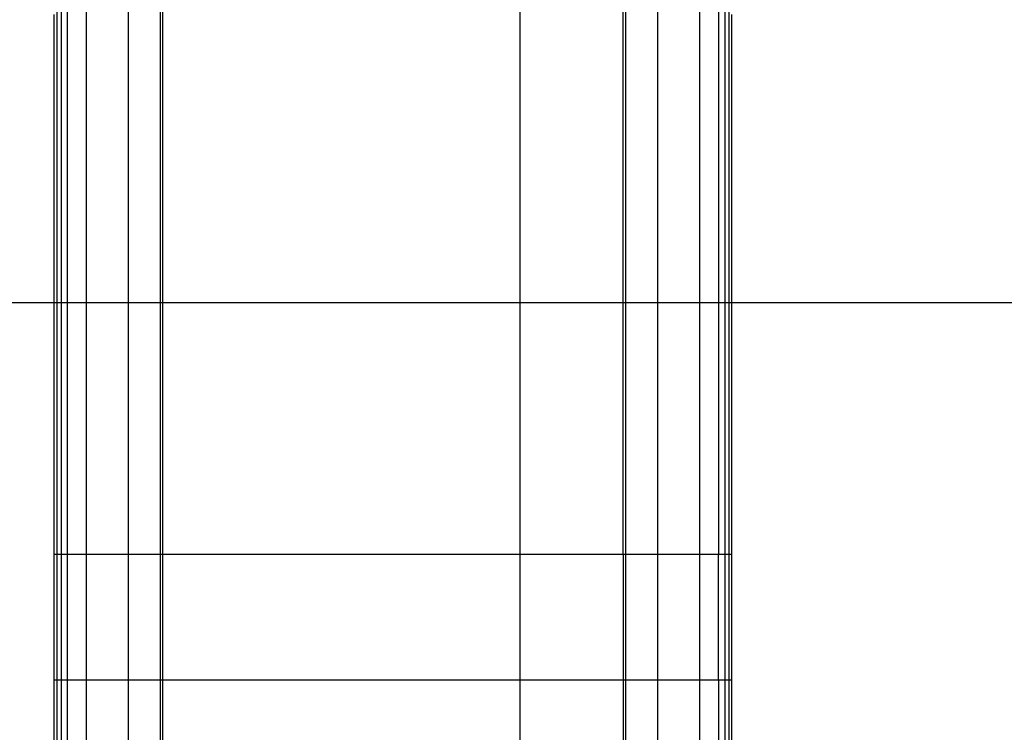
# Model space of a CAD drawing. Extents: x -64 to 64, y -53 to 53.
# Drawn here: x -8 to 0, y -22 to -16 of the extents above; entities that cross this region are included whole.
import ezdxf

# ---------------------------------------------------------------- set-up
doc = ezdxf.new("R2010")
doc.units = 0
doc.layers.get('0').update_dxf_attribs({"linetype": 'CONTINUOUS'})

msp = doc.modelspace()

# ---------------------------------------------------------------- linework, layer by layer
at = {"color": 0}
for points in [[(-4.2418, -43.646), (-4.2418, 52.5317)], [(-7.0883, -14.1074), (-7.0883, -20.6442)], [(-3.4212, -20.6442), (-3.4212, -14.1074)], [(-7.1079, -14.1164), (-7.1079, -20.6442)], [(-3.4014, -14.1164), (-3.4014, -20.6442)], [(-7.9302, -14.4137), (-7.9302, -20.6442)], [(-7.8976, -14.4137), (-7.8976, -20.6442)], [(-2.6119, -14.4137), (-2.6119, -20.6442)], [(-2.5792, -14.4137), (-2.5792, -20.6442)], [(-7.8482, -14.4362), (-7.8482, -20.6442)], [(-2.6611, -14.4362), (-2.6611, -20.6442)], [(-7.6973, -14.9024), (-7.6973, -20.6442)], [(-7.3624, -14.9024), (-7.3624, -20.6442)], [(-3.1469, -14.9024), (-3.1469, -20.6442)], [(-2.812, -14.9024), (-2.812, -20.6442)], [(-7.9552, -16.3431), (-7.9552, -16.549), (-7.9552, -16.7565), (-7.9552, -16.9656), (-7.9552, -17.1761), (-7.9552, -17.3881), (-7.9552, -17.6012), (-7.9552, -17.8152), (-7.9552, -18.0306), (-7.9552, -18.247), (-7.9552, -18.4634), (-7.9552, -18.6789), (-7.9552, -18.8986), (-7.9552, -19.1237), (-7.9552, -19.3353), (-7.9552, -19.5267), (-7.9552, -19.7723), (-7.9552, -20.15), (-7.9552, -20.6442)], [(-2.5542, -20.6442), (-2.5542, -20.4268), (-2.5542, -20.209), (-2.5542, -19.9908), (-2.5542, -19.7723), (-2.5542, -19.5538), (-2.5542, -19.3353), (-2.5542, -19.1167), (-2.5542, -18.8986), (-2.5542, -18.6807), (-2.5542, -18.4634), (-2.5542, -18.2466), (-2.5542, -18.0306), (-2.5542, -17.8154), (-2.5542, -17.6012), (-2.5542, -17.3881), (-2.5542, -17.1761), (-2.5542, -16.9658), (-2.5542, -16.7565), (-2.5542, -16.5487), (-2.5542, -16.3431)], [(11.196, -18.6415), (-21.7055, -18.6415)], [(-7.9552, -20.6442), (-7.9552, -21.6444)], [(-7.9552, -20.6442), (-7.9302, -20.6442)], [(-7.9302, -20.6442), (-7.8976, -20.6442)], [(-7.9302, -20.6442), (-7.9302, -21.6444)], [(-7.8976, -20.6442), (-7.8482, -20.6442)], [(-7.8976, -20.6442), (-7.8976, -21.6444)], [(-7.8482, -20.6442), (-7.6973, -20.6442)], [(-7.8482, -20.6442), (-7.8482, -21.6444)], [(-7.6973, -20.6442), (-7.3624, -20.6442)], [(-7.6973, -20.6442), (-7.6973, -21.6444)], [(-7.3624, -20.6442), (-7.1079, -20.6442)], [(-7.3624, -20.6442), (-7.3624, -21.6444)], [(-7.1079, -20.6442), (-7.0883, -20.6442)], [(-7.1079, -20.6442), (-7.1079, -21.6444)], [(-7.0883, -20.6442), (-3.4212, -20.6442)], [(-7.0883, -20.6442), (-7.0883, -21.6444)], [(-3.4212, -20.6442), (-3.4014, -20.6442)], [(-3.4212, -20.6442), (-3.4212, -21.6444)], [(-3.4014, -20.6442), (-3.1469, -20.6442)], [(-3.4014, -20.6442), (-3.4014, -21.6444)], [(-3.1469, -20.6442), (-2.812, -20.6442)], [(-3.1469, -20.6442), (-3.1469, -21.6444)], [(-2.812, -20.6442), (-2.6611, -20.6442)], [(-2.812, -20.6442), (-2.812, -21.6444)], [(-2.6611, -20.6442), (-2.6119, -20.6442)], [(-2.6611, -21.6444), (-2.6611, -20.6442)], [(-2.6119, -20.6442), (-2.5792, -20.6442)], [(-2.6119, -20.6442), (-2.6119, -21.6444)], [(-2.5792, -20.6442), (-2.5542, -20.6442)], [(-2.5792, -20.6442), (-2.5792, -21.6444)], [(-2.5542, -21.6444), (-2.5542, -20.6442)], [(-7.9552, -21.6444), (-7.9552, -23.4091)], [(-7.9552, -21.6444), (-7.9302, -21.6444)], [(-7.9302, -21.6444), (-7.9302, -23.4307)], [(-7.9302, -21.6444), (-7.8976, -21.6444)], [(-7.8976, -21.6444), (-7.8976, -23.4307)], [(-7.8976, -21.6444), (-7.8482, -21.6444)], [(-7.8482, -21.6444), (-7.8482, -23.4666)], [(-7.8482, -21.6444), (-7.6973, -21.6444)], [(-7.6973, -21.6444), (-7.6973, -24.2079)], [(-7.6973, -21.6444), (-7.3624, -21.6444)], [(-7.3624, -21.6444), (-7.3624, -24.2079)], [(-7.3624, -21.6444), (-7.1079, -21.6444)], [(-7.1079, -21.6444), (-7.1079, -22.958)], [(-7.1079, -21.6444), (-7.0883, -21.6444)], [(-7.0883, -21.6444), (-7.0883, -22.9437)], [(-7.0883, -21.6444), (-3.4212, -21.6444)], [(-3.4212, -21.6444), (-3.4212, -22.9437)], [(-3.4212, -21.6444), (-3.4014, -21.6444)], [(-3.4014, -21.6444), (-3.4014, -22.958)], [(-3.4014, -21.6444), (-3.1469, -21.6444)], [(-3.1469, -21.6444), (-3.1469, -24.2079)], [(-3.1469, -21.6444), (-2.812, -21.6444)], [(-2.812, -21.6444), (-2.812, -24.2079)], [(-2.812, -21.6444), (-2.6611, -21.6444)], [(-2.6611, -21.6444), (-2.6611, -23.4666)], [(-2.6611, -21.6444), (-2.6119, -21.6444)], [(-2.6119, -21.6444), (-2.6119, -23.4307)], [(-2.6119, -21.6444), (-2.5792, -21.6444)], [(-2.5792, -21.6444), (-2.5792, -23.4307)], [(-2.5792, -21.6444), (-2.5542, -21.6444)], [(-2.5542, -22.1261), (-2.5542, -22.0588), (-2.5542, -21.9978), (-2.5542, -21.9198), (-2.5542, -21.8003), (-2.5542, -21.6444)]]:
    msp.add_lwpolyline(points, dxfattribs=at)

doc.saveas('drawing.dxf')
